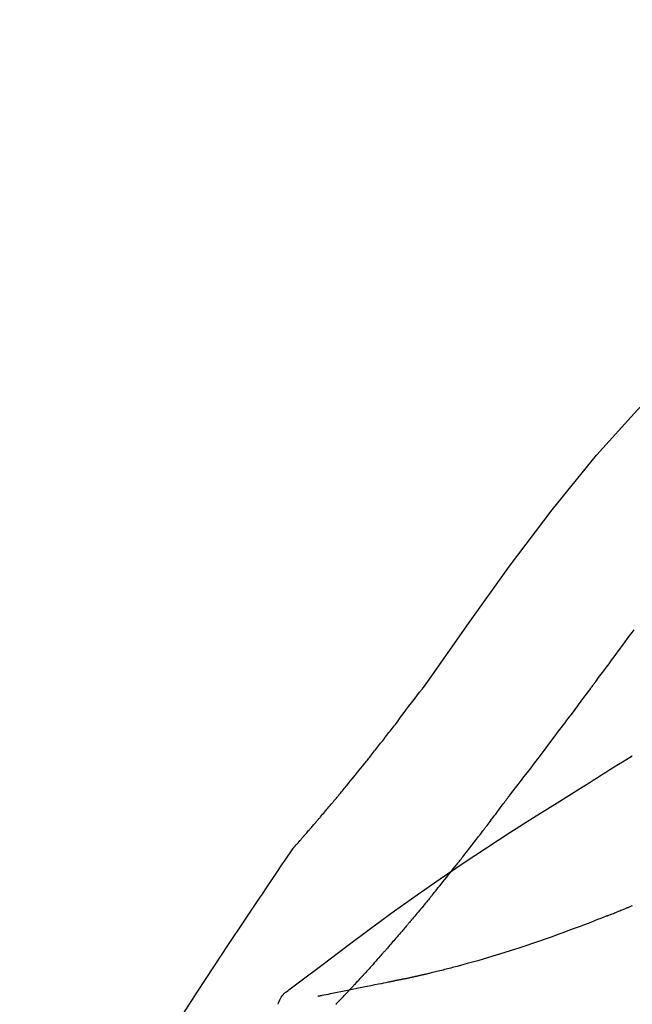
# Model space of a CAD drawing. Units: millimetres. Extents: x -109 to 26472, y -120 to 8847.
# Drawn here: x 17887 to 17915, y 3065 to 3109 of the extents above; entities that cross this region are included whole.
import ezdxf

# ---------------------------------------------------------------- set-up
doc = ezdxf.new("R2010")
doc.units = ezdxf.units.MM
doc.layers.get('DEFPOINTS').update_dxf_attribs({"color": 146})
doc.layers.add('150-機器', color=8, linetype='Continuous')
doc.layers.add('166-寸法B', color=11, linetype='Continuous')
doc.styles.add('KH001', font='txt')
doc.dimstyles.new('KH1xx030', dxfattribs={"dimscale": 30, "dimtxt": 2, "dimasz": 0.6, "dimexe": 0.3, "dimexo": 1.2, "dimgap": 0.5, "dimtad": 3, "dimdec": 1, "dimdsep": 46, "dimlunit": 6, "dimtxsty": 'KH001', "dimblk": 'DOT', "dimcen": 1, "dimdle": 1, "dimclrd": 256, "dimclre": 256, "dimclrt": 256, "dimadec": 0, "dimazin": 0, "dimtfac": 1, "dimtdec": 1, "dimtix": 1, "dimtmove": 2, "dimatfit": 3, "dimldrblk": 'CLOSEDBLANK', "dimfxl": 1, "dimtolj": 1, "dimtzin": 0, "dimlwd": -1, "dimlwe": -1, "dimarcsym": 0})

# ---------------------------------------------------------------- blocks, each defined once
blk = doc.blocks.new('_Dot')
at = {"color": 0, "linetype": 'ByBlock', "lineweight": -2}
blk.add_line((-0.5, 0), (-1, 0), dxfattribs=at)
at = {"color": 0, "linetype": 'ByBlock', "const_width": 0.5}
blk.add_lwpolyline([(-0.25, 0, 1), (0.25, 0, 1)], format="xyb", close=True, dxfattribs=at)
blk = doc.blocks.new('*D18600')
at = {"layer": '166-寸法B', "transparency": 16777216}
for p, q in [((17846.623, 3175.948), (17846.623, 3261.193)), ((19406.623, 2947.672), (19406.623, 3261.193)), ((17864.623, 3252.193), (19388.623, 3252.193))]:
    blk.add_line(p, q, dxfattribs=at)
at = {"layer": 'DEFPOINTS', "color": 0, "transparency": 16777216}
for p in [(19406.623, 3252.193), (17846.623, 3139.948), (19406.623, 2911.672)]:
    blk.add_point(p, dxfattribs=at)
at = {"layer": '166-寸法B', "transparency": 16777216, "xscale": 18, "yscale": 18, "zscale": 18, "rotation": 180}
blk.add_blockref('_Dot', (17846.623, 3252.193), dxfattribs=at)
at = {"layer": '166-寸法B', "transparency": 16777216, "xscale": 18, "yscale": 18, "zscale": 18}
blk.add_blockref('_Dot', (19406.623, 3252.193), dxfattribs=at)
at = {"layer": '166-寸法B', "transparency": 16777216, "insert": (18626.623, 3301), "char_height": 60, "attachment_point": 5, "style": 'KH001'}
blk.add_mtext('\\A1;1,560', dxfattribs=at)
blk = doc.blocks.new('_ClosedBlank')
at = {"color": 0, "linetype": 'ByBlock', "lineweight": -2}
for p, q in [((-1, 0.1667), (0, 0)), ((-1, 0.1667), (-1, -0.1667)), ((0, 0), (-1, -0.1667))]:
    blk.add_line(p, q, dxfattribs=at)
blk = doc.blocks.new('F402_D')
at = {"layer": '150-機器', "color": 13, "linetype": 'Continuous'}
for points in [[(11.339, 179.701), (9.514, 182.321), (7.657, 184.914), (5.738, 187.454), (3.725, 189.915), (1.887, 191.968), (-0.022, 193.961), (-1.979, 195.915), (-3.958, 197.848)], [(3.75, 179.721), (3.633, 179.878), (3.516, 180.036), (3.399, 180.193), (3.282, 180.351), (3.165, 180.509), (3.048, 180.666), (2.932, 180.824), (2.815, 180.982), (2.642, 181.216), (2.468, 181.451), (2.295, 181.685), (2.121, 181.919), (2.035, 182.036)], [(7.646, 174.572), (7.485, 174.778), (7.325, 174.984), (7.164, 175.19), (7.005, 175.397), (6.845, 175.604), (6.685, 175.813), (6.526, 176.021), (6.368, 176.23), (6.124, 176.551), (5.88, 176.874), (5.637, 177.196), (5.394, 177.518), (5.312, 177.627), (5.231, 177.736), (5.149, 177.845), (5.067, 177.954), (4.944, 178.118), (4.82, 178.283), (4.697, 178.448), (4.574, 178.613), (4.512, 178.696), (4.45, 178.779), (4.389, 178.862), (4.327, 178.945), (4.255, 179.041), (4.182, 179.138), (4.11, 179.235), (4.038, 179.332), (4.002, 179.381), (3.966, 179.429), (3.93, 179.478), (3.894, 179.526), (3.878, 179.547), (3.863, 179.568), (3.848, 179.589), (3.832, 179.61), (3.822, 179.624), (3.811, 179.637), (3.801, 179.651), (3.791, 179.665), (3.786, 179.672), (3.781, 179.678), (3.776, 179.685), (3.772, 179.691), (3.766, 179.698), (3.761, 179.706), (3.755, 179.713), (3.75, 179.721)], [(12.807, 177.77), (12.688, 177.931), (12.57, 178.092), (12.451, 178.252), (12.331, 178.412), (12.208, 178.574), (12.085, 178.736), (11.961, 178.897), (11.837, 179.058), (11.713, 179.219), (11.59, 179.381), (11.466, 179.543), (11.343, 179.704)], [(13.379, 177.034), (13.333, 177.095), (13.286, 177.156), (13.239, 177.217), (13.193, 177.277), (13.145, 177.339), (13.098, 177.4), (13.05, 177.461), (13.002, 177.522), (12.954, 177.583), (12.905, 177.645), (12.857, 177.706), (12.808, 177.767)], [(13.927, 176.34), (13.883, 176.398), (13.839, 176.455), (13.794, 176.513), (13.749, 176.57), (13.704, 176.628), (13.658, 176.686), (13.612, 176.744), (13.566, 176.801), (13.52, 176.86), (13.473, 176.918), (13.426, 176.976), (13.379, 177.034)], [(2.17, 176.323), (2.166, 176.326), (2.161, 176.329), (2.156, 176.332), (2.151, 176.334), (2.147, 176.337), (2.142, 176.34), (2.137, 176.343), (2.133, 176.346), (2.128, 176.349), (2.123, 176.352), (2.119, 176.355), (2.114, 176.358)], [(4.446, 174.899), (4.257, 175.019), (4.069, 175.139), (3.88, 175.258), (3.691, 175.377), (3.502, 175.496), (3.312, 175.615), (3.123, 175.733), (2.933, 175.852), (2.743, 175.969), (2.553, 176.087), (2.363, 176.204), (2.173, 176.321)], [(17.397, 172.21), (17.396, 172.212), (17.394, 172.214), (17.392, 172.216), (17.391, 172.218), (17.383, 172.226), (17.376, 172.235), (17.368, 172.243), (17.361, 172.251), (17.349, 172.265), (17.337, 172.279), (17.324, 172.292), (17.312, 172.306), (17.295, 172.325), (17.279, 172.344), (17.262, 172.363), (17.245, 172.382), (17.23, 172.399), (17.216, 172.415), (17.202, 172.431), (17.187, 172.448), (17.177, 172.459), (17.168, 172.47), (17.158, 172.481), (17.148, 172.493), (17.146, 172.495), (17.144, 172.497), (17.142, 172.5), (17.139, 172.502), (17.135, 172.507), (17.131, 172.511), (17.127, 172.516), (17.123, 172.521), (17.116, 172.528), (17.11, 172.535), (17.104, 172.543), (17.097, 172.55), (17.082, 172.568), (17.066, 172.586), (17.05, 172.604), (17.034, 172.621), (17.009, 172.65), (16.984, 172.678), (16.959, 172.707), (16.935, 172.735), (16.912, 172.761), (16.89, 172.787), (16.867, 172.812), (16.845, 172.838), (16.809, 172.879), (16.774, 172.92), (16.738, 172.961), (16.703, 173.001), (16.676, 173.031), (16.65, 173.061), (16.624, 173.092), (16.598, 173.122), (16.566, 173.159), (16.534, 173.196), (16.502, 173.233), (16.471, 173.27), (16.467, 173.274), (16.463, 173.278), (16.46, 173.282), (16.456, 173.286), (16.449, 173.295), (16.442, 173.303), (16.434, 173.312), (16.427, 173.32), (16.416, 173.333), (16.405, 173.345), (16.394, 173.358), (16.384, 173.371), (16.357, 173.401), (16.331, 173.431), (16.305, 173.462), (16.279, 173.492), (16.256, 173.519), (16.233, 173.546), (16.209, 173.574), (16.186, 173.601), (16.138, 173.657), (16.091, 173.713), (16.043, 173.769), (15.995, 173.825), (15.962, 173.864), (15.928, 173.904), (15.895, 173.943), (15.861, 173.983), (15.809, 174.045), (15.757, 174.107), (15.704, 174.169), (15.652, 174.231), (15.634, 174.252), (15.617, 174.274), (15.599, 174.295), (15.581, 174.316), (15.554, 174.349), (15.527, 174.381), (15.499, 174.414), (15.472, 174.446), (15.463, 174.457), (15.454, 174.468), (15.445, 174.479), (15.435, 174.49), (15.422, 174.507), (15.408, 174.523), (15.394, 174.54), (15.38, 174.557), (15.375, 174.562), (15.371, 174.568), (15.366, 174.573), (15.361, 174.579), (15.352, 174.59), (15.343, 174.601), (15.334, 174.612), (15.324, 174.624), (15.282, 174.674), (15.24, 174.724), (15.198, 174.775), (15.156, 174.825), (15.113, 174.877), (15.07, 174.929), (15.028, 174.982), (14.985, 175.034), (14.907, 175.128), (14.829, 175.223), (14.751, 175.318), (14.674, 175.413), (14.634, 175.462), (14.595, 175.51), (14.555, 175.559), (14.516, 175.607), (14.44, 175.701), (14.365, 175.794), (14.29, 175.887), (14.215, 175.981), (14.179, 176.025), (14.143, 176.07), (14.107, 176.114), (14.072, 176.159), (14.036, 176.204), (14, 176.249), (13.963, 176.295), (13.927, 176.34)], [(17.397, 172.21), (17.396, 172.212), (17.394, 172.214), (17.392, 172.216), (17.391, 172.218), (17.383, 172.226), (17.376, 172.235), (17.368, 172.243), (17.361, 172.251), (17.349, 172.265), (17.337, 172.279), (17.324, 172.292), (17.312, 172.306), (17.295, 172.325), (17.279, 172.344), (17.262, 172.363), (17.245, 172.382), (17.23, 172.399), (17.216, 172.415), (17.202, 172.431), (17.187, 172.448), (17.177, 172.459), (17.168, 172.47), (17.158, 172.481), (17.148, 172.493), (17.146, 172.495), (17.144, 172.497), (17.142, 172.5), (17.139, 172.502), (17.135, 172.507), (17.131, 172.511), (17.127, 172.516), (17.123, 172.521), (17.116, 172.528), (17.11, 172.535), (17.104, 172.543), (17.097, 172.55), (17.082, 172.568), (17.066, 172.586), (17.05, 172.604), (17.034, 172.621), (17.009, 172.65), (16.984, 172.678), (16.959, 172.707), (16.935, 172.735), (16.912, 172.761), (16.89, 172.787), (16.867, 172.812), (16.845, 172.838), (16.809, 172.879), (16.774, 172.92), (16.738, 172.961), (16.703, 173.001), (16.676, 173.031), (16.65, 173.061), (16.624, 173.092), (16.598, 173.122), (16.566, 173.159), (16.534, 173.196), (16.502, 173.233), (16.471, 173.27), (16.467, 173.274), (16.463, 173.278), (16.46, 173.282), (16.456, 173.286), (16.449, 173.295), (16.442, 173.303), (16.434, 173.312), (16.427, 173.32), (16.416, 173.333), (16.405, 173.345), (16.394, 173.358), (16.384, 173.371), (16.357, 173.401), (16.331, 173.431), (16.305, 173.462), (16.279, 173.492), (16.256, 173.519), (16.233, 173.546), (16.209, 173.574), (16.186, 173.601), (16.138, 173.657), (16.091, 173.713), (16.043, 173.769), (15.995, 173.825), (15.962, 173.864), (15.928, 173.904), (15.895, 173.943), (15.861, 173.983), (15.809, 174.045), (15.757, 174.107), (15.704, 174.169), (15.652, 174.231), (15.634, 174.252), (15.617, 174.274), (15.599, 174.295), (15.581, 174.316), (15.554, 174.349), (15.527, 174.381), (15.499, 174.414), (15.472, 174.446), (15.463, 174.457), (15.454, 174.468), (15.445, 174.479), (15.435, 174.49), (15.422, 174.507), (15.408, 174.523), (15.394, 174.54), (15.38, 174.557), (15.375, 174.562), (15.371, 174.568), (15.366, 174.573), (15.361, 174.579), (15.352, 174.59), (15.343, 174.601), (15.334, 174.612), (15.324, 174.624), (15.282, 174.674), (15.24, 174.724), (15.198, 174.775), (15.156, 174.825), (15.113, 174.877), (15.07, 174.929), (15.028, 174.982), (14.985, 175.034), (14.907, 175.128), (14.829, 175.223), (14.751, 175.318), (14.674, 175.413), (14.634, 175.462), (14.595, 175.51), (14.555, 175.559), (14.516, 175.607), (14.44, 175.701), (14.365, 175.794), (14.29, 175.887), (14.215, 175.981), (14.179, 176.025), (14.143, 176.07), (14.107, 176.114), (14.072, 176.159), (14.036, 176.204), (14, 176.249), (13.963, 176.295), (13.927, 176.34)], [(17.61, 165.787), (17.55, 165.833), (17.489, 165.878), (17.429, 165.924), (17.369, 165.969), (17.309, 166.015), (17.249, 166.06), (17.189, 166.105), (17.128, 166.15), (16.063, 166.955), (14.997, 167.76), (13.928, 168.561), (12.852, 169.351), (11.827, 170.083), (10.792, 170.802), (9.75, 171.509), (8.699, 172.204), (7.642, 172.887), (6.579, 173.563), (5.513, 174.232), (4.446, 174.899)], [(7.726, 174.468), (7.725, 174.469), (7.725, 174.47), (7.724, 174.471), (7.723, 174.472), (7.718, 174.478), (7.713, 174.485), (7.708, 174.492), (7.703, 174.499), (7.699, 174.504), (7.695, 174.509), (7.691, 174.514), (7.687, 174.519), (7.683, 174.524), (7.679, 174.529), (7.675, 174.535), (7.671, 174.54), (7.668, 174.543), (7.665, 174.547), (7.663, 174.551), (7.66, 174.554), (7.658, 174.556), (7.657, 174.558), (7.656, 174.56), (7.654, 174.561), (7.654, 174.562), (7.653, 174.563), (7.652, 174.564), (7.651, 174.565), (7.651, 174.566), (7.65, 174.567), (7.649, 174.568), (7.649, 174.569)], [(8.769, 173.081), (8.745, 173.113), (8.72, 173.146), (8.696, 173.178), (8.671, 173.21), (8.624, 173.272), (8.577, 173.334), (8.53, 173.396), (8.483, 173.458), (8.416, 173.547), (8.348, 173.637), (8.281, 173.726), (8.213, 173.816), (8.151, 173.899), (8.089, 173.981), (8.028, 174.064), (7.966, 174.147), (7.926, 174.199), (7.887, 174.252), (7.847, 174.305), (7.808, 174.357), (7.789, 174.383), (7.77, 174.408), (7.752, 174.433), (7.733, 174.458)], [(9.989, 171.508), (9.971, 171.532), (9.952, 171.555), (9.933, 171.579), (9.915, 171.603), (9.878, 171.649), (9.841, 171.696), (9.804, 171.743), (9.767, 171.789), (9.713, 171.858), (9.659, 171.927), (9.606, 171.996), (9.552, 172.065), (9.5, 172.132), (9.448, 172.199), (9.396, 172.265), (9.344, 172.332), (9.294, 172.397), (9.245, 172.461), (9.195, 172.526), (9.145, 172.59), (9.097, 172.652), (9.05, 172.714), (9.002, 172.776), (8.954, 172.839), (8.923, 172.879), (8.892, 172.92), (8.861, 172.961), (8.83, 173.001), (8.815, 173.021), (8.8, 173.041), (8.784, 173.061), (8.769, 173.081)], [(17.435, 172.156), (17.431, 172.16), (17.428, 172.165), (17.425, 172.169), (17.422, 172.174), (17.419, 172.179), (17.416, 172.183), (17.413, 172.188), (17.41, 172.192), (17.407, 172.197), (17.403, 172.201), (17.4, 172.206), (17.397, 172.21)], [(18.934, 169.929), (18.811, 170.116), (18.687, 170.302), (18.563, 170.488), (18.439, 170.674), (18.315, 170.859), (18.19, 171.045), (18.065, 171.23), (17.94, 171.415), (17.814, 171.6), (17.688, 171.784), (17.562, 171.969), (17.436, 172.153)], [(11.164, 170.046), (11.15, 170.063), (11.137, 170.079), (11.123, 170.096), (11.11, 170.112), (11.082, 170.146), (11.055, 170.18), (11.027, 170.213), (11, 170.247), (10.936, 170.326), (10.872, 170.404), (10.808, 170.483), (10.744, 170.562), (10.66, 170.667), (10.575, 170.772), (10.49, 170.877), (10.406, 170.982), (10.336, 171.07), (10.266, 171.159), (10.196, 171.247), (10.126, 171.336), (10.092, 171.379), (10.058, 171.422), (10.023, 171.465), (9.989, 171.508)], [(2.338, 169.503), (2.323, 169.509), (2.308, 169.515), (2.293, 169.522), (2.278, 169.528), (2.248, 169.541), (2.218, 169.553), (2.188, 169.566), (2.157, 169.579), (2.112, 169.598)], [(11.164, 170.046), (11.183, 170.023), (11.203, 169.999), (11.222, 169.976), (11.241, 169.952), (11.279, 169.906), (11.316, 169.86), (11.354, 169.814), (11.392, 169.768), (11.448, 169.701), (11.504, 169.633), (11.56, 169.566), (11.616, 169.499), (11.67, 169.434), (11.724, 169.369), (11.778, 169.305), (11.832, 169.24), (11.884, 169.178), (11.936, 169.116), (11.988, 169.054), (12.041, 168.992), (12.075, 168.951), (12.109, 168.911), (12.143, 168.871), (12.177, 168.83), (12.194, 168.811), (12.211, 168.791), (12.228, 168.771), (12.245, 168.751)], [(27.254, 156.251), (27.218, 156.317), (27.181, 156.383), (27.145, 156.449), (27.108, 156.515), (27.072, 156.581), (27.035, 156.647), (26.999, 156.713), (26.962, 156.779), (26.316, 157.947), (25.67, 159.116), (25.019, 160.282), (24.357, 161.442), (23.718, 162.528), (23.066, 163.606), (22.401, 164.675), (21.723, 165.738), (21.036, 166.792), (20.34, 167.841), (19.638, 168.886), (18.934, 169.929)], [(3.258, 169.126), (3.239, 169.134), (3.22, 169.142), (3.2, 169.149), (3.181, 169.157), (3.143, 169.172), (3.104, 169.188), (3.066, 169.203), (3.028, 169.219), (2.97, 169.242), (2.912, 169.265), (2.855, 169.289), (2.797, 169.312), (2.74, 169.336), (2.683, 169.359), (2.625, 169.383), (2.568, 169.407), (2.53, 169.423), (2.491, 169.439), (2.453, 169.455), (2.415, 169.471), (2.396, 169.479), (2.377, 169.487), (2.358, 169.495), (2.338, 169.503)], [(3.258, 169.126), (3.328, 169.099), (3.398, 169.071), (3.468, 169.044), (3.537, 169.016), (3.678, 168.961), (3.818, 168.905), (3.959, 168.849), (4.1, 168.794), (4.31, 168.714), (4.52, 168.635), (4.731, 168.558), (4.942, 168.48), (5.205, 168.384), (5.47, 168.288), (5.734, 168.192), (5.999, 168.098), (6.307, 167.99), (6.616, 167.884), (6.925, 167.78), (7.235, 167.677), (7.577, 167.566), (7.919, 167.458), (8.262, 167.352), (8.606, 167.248), (8.845, 167.178), (9.084, 167.109), (9.324, 167.042), (9.564, 166.975), (9.714, 166.934), (9.864, 166.894), (10.014, 166.854), (10.164, 166.814), (10.235, 166.796), (10.306, 166.777), (10.377, 166.759), (10.448, 166.74), (10.517, 166.722), (10.587, 166.705), (10.656, 166.687), (10.726, 166.67), (10.794, 166.653), (10.862, 166.636), (10.93, 166.619), (10.998, 166.602), (11.064, 166.586), (11.131, 166.57), (11.198, 166.554), (11.264, 166.538), (11.308, 166.528), (11.351, 166.518), (11.394, 166.508), (11.437, 166.498), (11.459, 166.493), (11.481, 166.488), (11.502, 166.483), (11.524, 166.478)], [(12.245, 168.751), (12.263, 168.729), (12.282, 168.707), (12.301, 168.685), (12.319, 168.663), (12.356, 168.621), (12.392, 168.578), (12.429, 168.535), (12.465, 168.492), (12.518, 168.43), (12.572, 168.368), (12.625, 168.305), (12.679, 168.243), (12.729, 168.184), (12.78, 168.126), (12.831, 168.067), (12.882, 168.008), (12.93, 167.953), (12.978, 167.897), (13.026, 167.842), (13.074, 167.787), (13.105, 167.751), (13.136, 167.716), (13.167, 167.68), (13.199, 167.644), (13.214, 167.627), (13.229, 167.61), (13.244, 167.593), (13.259, 167.575)], [(13.259, 167.575), (13.285, 167.546), (13.311, 167.516), (13.337, 167.487), (13.363, 167.457), (13.412, 167.402), (13.46, 167.346), (13.509, 167.291), (13.558, 167.235), (13.626, 167.158), (13.694, 167.082), (13.763, 167.005), (13.831, 166.929), (13.885, 166.868), (13.939, 166.807), (13.994, 166.747), (14.048, 166.687), (14.08, 166.652), (14.112, 166.617), (14.144, 166.582), (14.175, 166.548), (14.187, 166.534), (14.2, 166.521), (14.212, 166.508), (14.224, 166.494)], [(11.524, 166.478), (11.53, 166.476), (11.537, 166.475), (11.543, 166.473), (11.55, 166.472), (11.563, 166.469), (11.576, 166.466), (11.589, 166.463), (11.602, 166.46), (11.624, 166.455), (11.646, 166.45), (11.667, 166.445), (11.689, 166.44), (11.713, 166.435), (11.737, 166.43), (11.76, 166.424), (11.784, 166.419), (11.801, 166.415), (11.818, 166.411), (11.835, 166.407), (11.852, 166.403), (11.86, 166.402), (11.868, 166.4), (11.877, 166.398), (11.885, 166.396)], [(11.885, 166.396), (11.899, 166.393), (11.913, 166.39), (11.927, 166.386), (11.941, 166.383), (11.967, 166.377), (11.993, 166.371), (12.019, 166.366), (12.045, 166.36), (12.081, 166.352), (12.116, 166.344), (12.151, 166.336), (12.186, 166.328), (12.215, 166.322), (12.243, 166.315), (12.272, 166.309), (12.301, 166.303), (12.323, 166.298), (12.345, 166.294), (12.367, 166.29), (12.389, 166.285), (12.405, 166.281), (12.42, 166.278), (12.436, 166.275), (12.452, 166.272), (12.46, 166.271), (12.468, 166.271), (12.477, 166.27), (12.485, 166.269), (12.488, 166.269), (12.491, 166.268), (12.494, 166.268), (12.497, 166.268)], [(12.496, 166.268), (12.497, 166.268), (12.498, 166.268), (12.499, 166.267), (12.5, 166.267), (12.514, 166.263), (12.528, 166.259), (12.542, 166.256), (12.556, 166.252), (12.583, 166.247), (12.611, 166.242), (12.639, 166.238), (12.667, 166.234), (12.707, 166.227), (12.747, 166.218), (12.788, 166.208), (12.828, 166.199), (12.866, 166.191), (12.905, 166.183), (12.943, 166.176), (12.981, 166.168), (13.018, 166.161), (13.055, 166.153), (13.091, 166.145), (13.128, 166.138), (13.237, 166.115), (13.346, 166.093), (13.456, 166.07), (13.565, 166.048), (13.737, 166.013), (13.909, 165.978), (14.081, 165.943), (14.253, 165.908), (14.468, 165.865), (14.684, 165.822), (14.899, 165.779), (15.115, 165.736), (15.273, 165.704), (15.432, 165.673), (15.59, 165.641), (15.749, 165.61), (15.843, 165.591), (15.938, 165.573), (16.032, 165.554), (16.127, 165.536), (16.163, 165.528), (16.2, 165.521), (16.236, 165.514), (16.273, 165.507), (16.281, 165.505), (16.29, 165.503), (16.299, 165.502), (16.307, 165.5)], [(14.224, 166.494), (14.229, 166.489), (14.233, 166.484), (14.238, 166.479), (14.243, 166.474), (14.247, 166.469), (14.252, 166.464), (14.257, 166.459), (14.262, 166.453), (14.266, 166.448), (14.271, 166.443), (14.276, 166.438), (14.28, 166.433)], [(14.814, 165.857), (14.803, 165.869), (14.792, 165.881), (14.78, 165.893), (14.769, 165.904), (14.747, 165.928), (14.725, 165.952), (14.702, 165.976), (14.68, 166), (14.646, 166.036), (14.613, 166.072), (14.579, 166.108), (14.546, 166.144), (14.513, 166.18), (14.479, 166.216), (14.446, 166.252), (14.413, 166.288), (14.391, 166.312), (14.369, 166.336), (14.347, 166.36), (14.324, 166.385), (14.313, 166.397), (14.302, 166.409), (14.291, 166.421), (14.28, 166.433)], [(15.501, 165.139), (15.487, 165.154), (15.472, 165.169), (15.458, 165.183), (15.443, 165.198), (15.415, 165.228), (15.386, 165.258), (15.357, 165.287), (15.328, 165.317), (15.285, 165.362), (15.242, 165.406), (15.199, 165.451), (15.156, 165.496), (15.113, 165.541), (15.07, 165.586), (15.027, 165.631), (14.985, 165.676), (14.956, 165.706), (14.928, 165.736), (14.899, 165.766), (14.871, 165.796), (14.857, 165.812), (14.843, 165.827), (14.828, 165.842), (14.814, 165.857)], [(18.1, 165.143), (18.078, 165.208), (18.055, 165.273), (18.029, 165.337), (17.999, 165.399), (17.963, 165.459), (17.923, 165.517), (17.878, 165.571), (17.829, 165.622), (17.777, 165.667), (17.723, 165.709), (17.667, 165.749), (17.61, 165.787)]]:
    blk.add_lwpolyline(points, dxfattribs=at)
blk = doc.blocks.new('*D18437')
at = {"layer": '166-寸法B', "linetype": 'ByBlock', "transparency": 16777216}
for p, q in [((17846.623, 2932.743), (17846.623, 3170.961)), ((18496.623, 2932.743), (18496.623, 3170.961)), ((18478.623, 3161.961), (17864.623, 3161.961))]:
    blk.add_line(p, q, dxfattribs=at)
at = {"layer": 'DEFPOINTS', "color": 0, "transparency": 16777216}
for p in [(17846.623, 3161.961), (17846.623, 2896.743), (18496.623, 2896.743)]:
    blk.add_point(p, dxfattribs=at)
at = {"layer": '166-寸法B', "transparency": 16777216, "xscale": 18, "yscale": 18, "zscale": 18, "rotation": 180}
blk.add_blockref('_Dot', (17846.623, 3161.961), dxfattribs=at)
at = {"layer": '166-寸法B', "transparency": 16777216, "xscale": 18, "yscale": 18, "zscale": 18}
blk.add_blockref('_Dot', (18496.623, 3161.961), dxfattribs=at)
at = {"layer": '166-寸法B', "transparency": 16777216, "insert": (18171.623, 3206.961), "char_height": 60, "attachment_point": 5, "style": 'KH001'}
blk.add_mtext('\\A1;650', dxfattribs=at)

msp = doc.modelspace()

# ---------------------------------------------------------------- block references
at = {"layer": '150-機器', "xscale": -1}
msp.add_blockref('F402_D', (17916.623, 2899.435), dxfattribs=at)

# ---------------------------------------------------------------- dimensions: what is measured, and where the dimension line sits
at = {"layer": '166-寸法B'}
dim = msp.add_linear_dim(base=(19406.623, 3252.193), p1=(17846.623, 3139.948), p2=(19406.623, 2911.672), dimstyle='KH1xx030', dxfattribs=at)
dim.commit()
dim.dimension.update_dxf_attribs({"geometry": '*D18600', "text_midpoint": (18626.623, 3301)})
dim = msp.add_linear_dim(base=(17846.623, 3161.961), p1=(18496.623, 2896.743), p2=(17846.623, 2896.743), dimstyle='KH1xx030', override={"dimfxl": 0.5, "dimarcsym": 1}, dxfattribs=at)
dim.commit()
dim.dimension.update_dxf_attribs({"geometry": '*D18437', "text_midpoint": (18171.623, 3206.961)})

doc.saveas('drawing.dxf')
